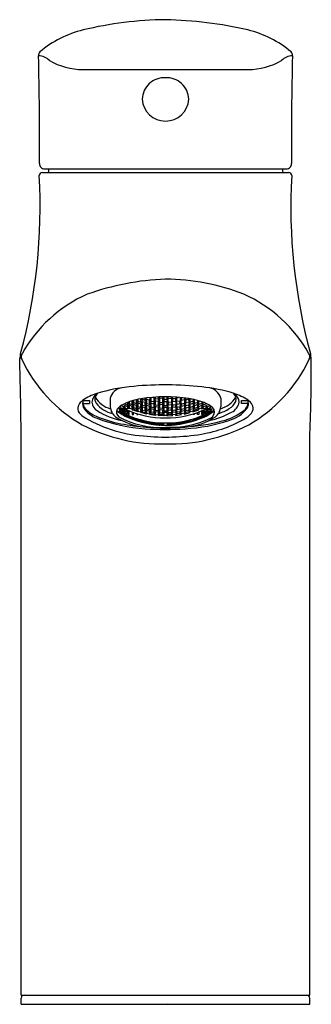
# Model space of a CAD drawing. Extents: x 3686.2 to 3688.07, y 87.94 to 94.25.
import ezdxf

# ---------------------------------------------------------------- set-up
doc = ezdxf.new("R2010")
doc.units = 0
doc.header["$LTSCALE"] = 0.64311
doc.layers.get('0').update_dxf_attribs({"color": 255, "linetype": 'CONTINUOUS'})
doc.layers.get('DEFPOINTS').update_dxf_attribs({"linetype": 'CONTINUOUS'})
doc.styles.get("Standard").update_dxf_attribs({"font": 'txt', "width": 0.8})

msp = doc.modelspace()

# ---------------------------------------------------------------- linework, layer by layer
for p, q in [((3686.6069, 93.9302), (3687.6663, 93.9302)), ((3686.3474, 93.2707), (3687.9259, 93.2707)), ((3686.3608, 93.2943), (3687.9125, 93.2943)), ((3686.3883, 93.2943), (3686.3847, 93.2707)), ((3687.885, 93.2943), (3687.8886, 93.2707)), ((3686.7823, 91.8246), (3686.7823, 91.7689)), ((3686.9041, 91.8001), (3686.9041, 91.7904)), ((3686.9238, 91.8033), (3686.9189, 91.8052)), ((3686.9238, 91.7825), (3686.9238, 91.8033)), ((3686.9319, 91.8091), (3686.9319, 91.7962)), ((3686.9516, 91.8119), (3686.9477, 91.8132)), ((3686.9516, 91.7893), (3686.9516, 91.8119)), ((3686.9598, 91.8158), (3686.9598, 91.8049)), ((3686.9598, 91.8049), (3686.9795, 91.7989)), ((3686.9795, 91.7989), (3686.9795, 91.8192)), ((3686.9876, 91.8205), (3686.9876, 91.8163)), ((3686.9876, 91.8163), (3687.0073, 91.8114)), ((3686.9876, 91.801), (3686.9876, 91.7787)), ((3687.0073, 91.7961), (3686.9876, 91.801)), ((3687.0073, 91.8114), (3687.0073, 91.8234)), ((3687.0154, 91.8141), (3687.0154, 91.7901)), ((3687.0351, 91.8102), (3687.0154, 91.8141)), ((3687.0351, 91.7862), (3687.0351, 91.8102)), ((3687.0433, 91.8275), (3687.0433, 91.8042)), ((3687.0433, 91.8042), (3687.063, 91.8013)), ((3687.063, 91.8272), (3687.0536, 91.8285)), ((3687.063, 91.8013), (3687.063, 91.8272)), ((3687.0711, 91.8298), (3687.0711, 91.8212)), ((3687.0711, 91.8212), (3687.0908, 91.8192)), ((3687.0711, 91.8048), (3687.0711, 91.781)), ((3687.0908, 91.8029), (3687.0711, 91.8048)), ((3687.0908, 91.8192), (3687.0908, 91.831)), ((3687.0908, 91.7791), (3687.0908, 91.8029)), ((3687.099, 91.8235), (3687.099, 91.7977)), ((3687.1186, 91.8225), (3687.099, 91.8235)), ((3687.099, 91.7977), (3687.1186, 91.7968)), ((3687.1186, 91.7968), (3687.1186, 91.8225)), ((3687.1268, 91.832), (3687.1268, 91.8174)), ((3687.1268, 91.8174), (3687.1465, 91.8174)), ((3687.1268, 91.8011), (3687.1268, 91.7774)), ((3687.1465, 91.8011), (3687.1268, 91.8011)), ((3687.1465, 91.8174), (3687.1465, 91.832)), ((3687.1465, 91.7774), (3687.1465, 91.8011)), ((3687.1546, 91.8225), (3687.1743, 91.8235)), ((3687.1546, 91.7968), (3687.1546, 91.8225)), ((3687.1743, 91.7977), (3687.1546, 91.7968)), ((3687.1743, 91.8235), (3687.1743, 91.7977)), ((3687.1825, 91.8192), (3687.1825, 91.831)), ((3687.2022, 91.8212), (3687.1825, 91.8192)), ((3687.1825, 91.8029), (3687.2022, 91.8048)), ((3687.1825, 91.7791), (3687.1825, 91.8029)), ((3687.2022, 91.8298), (3687.2022, 91.8212)), ((3687.2022, 91.8048), (3687.2022, 91.781)), ((3687.2103, 91.8272), (3687.2197, 91.8285)), ((3687.2103, 91.8013), (3687.2103, 91.8272)), ((3687.23, 91.8042), (3687.2103, 91.8013)), ((3687.23, 91.8275), (3687.23, 91.8042)), ((3687.2382, 91.8102), (3687.2578, 91.8141)), ((3687.2382, 91.7862), (3687.2382, 91.8102)), ((3687.2578, 91.8141), (3687.2578, 91.79)), ((3687.266, 91.8114), (3687.266, 91.8234)), ((3687.2857, 91.8163), (3687.266, 91.8114)), ((3687.266, 91.7961), (3687.2857, 91.801)), ((3687.2857, 91.8204), (3687.2857, 91.8163)), ((3687.2857, 91.801), (3687.2857, 91.7787)), ((3687.2938, 91.7989), (3687.2938, 91.8192)), ((3687.3135, 91.8049), (3687.2938, 91.7989)), ((3687.3135, 91.8158), (3687.3135, 91.8049)), ((3687.3217, 91.8119), (3687.3256, 91.8132)), ((3687.3217, 91.7893), (3687.3217, 91.8119)), ((3687.3414, 91.8091), (3687.3414, 91.7962)), ((3687.3495, 91.8033), (3687.3544, 91.8052)), ((3687.3495, 91.7825), (3687.3495, 91.8033)), ((3687.3692, 91.8004), (3687.3692, 91.7904)), ((3687.491, 91.8246), (3687.491, 91.7689)), ((3686.8484, 91.7633), (3686.8681, 91.7533)), ((3686.8484, 91.745), (3686.8484, 91.7555)), ((3686.8484, 91.7555), (3686.8681, 91.7455)), ((3686.8681, 91.735), (3686.8484, 91.745)), ((3686.8484, 91.7324), (3686.8484, 91.7394)), ((3686.8484, 91.7394), (3686.8681, 91.7294)), ((3686.8681, 91.7673), (3686.8513, 91.7758)), ((3686.8681, 91.7533), (3686.8681, 91.7673)), ((3686.8681, 91.7455), (3686.8681, 91.735)), ((3686.8763, 91.7886), (3686.8763, 91.7874)), ((3686.8763, 91.7874), (3686.8959, 91.7784)), ((3686.8763, 91.7763), (3686.8763, 91.7606)), ((3686.8959, 91.7674), (3686.8763, 91.7763)), ((3686.8763, 91.7606), (3686.888, 91.7553)), ((3686.888, 91.7553), (3686.8929, 91.7603)), ((3686.8959, 91.7784), (3686.8959, 91.797)), ((3686.8959, 91.7603), (3686.8959, 91.7674)), ((3686.9041, 91.7904), (3686.9238, 91.7825)), ((3686.9041, 91.7783), (3686.9041, 91.7609)), ((3686.9238, 91.7704), (3686.9041, 91.7783)), ((3686.9041, 91.7609), (3686.9238, 91.7532)), ((3686.9221, 91.7488), (3686.9319, 91.7532)), ((3686.9615, 91.7356), (3686.9221, 91.7488)), ((3686.9238, 91.7532), (3686.9238, 91.7704)), ((3686.9319, 91.7962), (3686.9516, 91.7893)), ((3686.9319, 91.7831), (3686.9319, 91.7641)), ((3686.9516, 91.7762), (3686.9319, 91.7831)), ((3686.9319, 91.7641), (3686.9516, 91.7574)), ((3686.9319, 91.7532), (3686.9516, 91.7466)), ((3686.9516, 91.7574), (3686.9516, 91.7762)), ((3686.9516, 91.7466), (3686.9615, 91.7356)), ((3686.9598, 91.7906), (3686.9598, 91.77)), ((3686.9795, 91.7848), (3686.9598, 91.7906)), ((3686.9598, 91.77), (3686.9795, 91.7643)), ((3686.9598, 91.7581), (3686.9598, 91.741)), ((3686.9795, 91.7525), (3686.9598, 91.7581)), ((3686.9598, 91.741), (3686.9795, 91.7354)), ((3686.9778, 91.7309), (3686.9876, 91.7363)), ((3686.9795, 91.7643), (3686.9795, 91.7848)), ((3686.9795, 91.7354), (3686.9795, 91.7525)), ((3686.9876, 91.7787), (3687.0073, 91.7739)), ((3686.9876, 91.7657), (3686.9876, 91.747)), ((3687.0073, 91.761), (3686.9876, 91.7657)), ((3686.9876, 91.747), (3687.0073, 91.7424)), ((3686.9876, 91.7363), (3687.0073, 91.7317)), ((3687.0073, 91.7739), (3687.0073, 91.7961)), ((3687.0073, 91.7424), (3687.0073, 91.761)), ((3687.0154, 91.7901), (3687.0351, 91.7862)), ((3687.0154, 91.776), (3687.0154, 91.7557)), ((3687.0351, 91.7722), (3687.0154, 91.776)), ((3687.0154, 91.7557), (3687.0351, 91.752)), ((3687.0154, 91.7439), (3687.0154, 91.727)), ((3687.0351, 91.7402), (3687.0154, 91.7439)), ((3687.0351, 91.752), (3687.0351, 91.7722)), ((3687.0351, 91.7234), (3687.0351, 91.7402)), ((3687.0433, 91.789), (3687.0433, 91.767)), ((3687.063, 91.7862), (3687.0433, 91.789)), ((3687.0433, 91.767), (3687.063, 91.7642)), ((3687.0433, 91.7542), (3687.0433, 91.7357)), ((3687.063, 91.7514), (3687.0433, 91.7542)), ((3687.0433, 91.7357), (3687.063, 91.7329)), ((3687.063, 91.7642), (3687.063, 91.7862)), ((3687.063, 91.7329), (3687.063, 91.7514)), ((3687.0711, 91.781), (3687.0908, 91.7791)), ((3687.0711, 91.7671), (3687.0711, 91.7469)), ((3687.0908, 91.7652), (3687.0711, 91.7671)), ((3687.0711, 91.7469), (3687.0908, 91.7451)), ((3687.0711, 91.7352), (3687.0711, 91.7184)), ((3687.0908, 91.7334), (3687.0711, 91.7352)), ((3687.0908, 91.7451), (3687.0908, 91.7652)), ((3687.099, 91.7827), (3687.099, 91.7608)), ((3687.1186, 91.7817), (3687.099, 91.7827)), ((3687.099, 91.7608), (3687.1186, 91.7599)), ((3687.099, 91.748), (3687.099, 91.7296)), ((3687.1186, 91.7471), (3687.099, 91.748)), ((3687.1186, 91.7599), (3687.1186, 91.7817)), ((3687.1186, 91.7287), (3687.1186, 91.7471)), ((3687.1268, 91.7774), (3687.1465, 91.7774)), ((3687.1268, 91.7635), (3687.1268, 91.7434)), ((3687.1465, 91.7635), (3687.1268, 91.7635)), ((3687.1268, 91.7434), (3687.1465, 91.7434)), ((3687.1465, 91.7434), (3687.1465, 91.7635)), ((3687.1546, 91.7817), (3687.1743, 91.7827)), ((3687.1546, 91.7599), (3687.1546, 91.7817)), ((3687.1743, 91.7608), (3687.1546, 91.7599)), ((3687.1546, 91.7471), (3687.1743, 91.748)), ((3687.1546, 91.7287), (3687.1546, 91.7471)), ((3687.1743, 91.7827), (3687.1743, 91.7608)), ((3687.1743, 91.748), (3687.1743, 91.7296)), ((3687.2022, 91.781), (3687.1825, 91.7791)), ((3687.1825, 91.7652), (3687.2022, 91.7671)), ((3687.1825, 91.7451), (3687.1825, 91.7652)), ((3687.2022, 91.7469), (3687.1825, 91.7451)), ((3687.1825, 91.7334), (3687.2022, 91.7352)), ((3687.2022, 91.7671), (3687.2022, 91.7469)), ((3687.2022, 91.7352), (3687.2022, 91.7184)), ((3687.2103, 91.7862), (3687.23, 91.789)), ((3687.2103, 91.7642), (3687.2103, 91.7862)), ((3687.23, 91.767), (3687.2103, 91.7642)), ((3687.2103, 91.7514), (3687.23, 91.7542)), ((3687.2103, 91.7329), (3687.2103, 91.7514)), ((3687.23, 91.7357), (3687.2103, 91.7329)), ((3687.23, 91.789), (3687.23, 91.767)), ((3687.23, 91.7542), (3687.23, 91.7357)), ((3687.2578, 91.79), (3687.2382, 91.7862)), ((3687.2382, 91.7722), (3687.2578, 91.776)), ((3687.2382, 91.752), (3687.2382, 91.7722)), ((3687.2578, 91.7557), (3687.2382, 91.752)), ((3687.2382, 91.7402), (3687.2578, 91.7439)), ((3687.2382, 91.7234), (3687.2382, 91.7402)), ((3687.2578, 91.776), (3687.2578, 91.7557)), ((3687.2578, 91.7439), (3687.2578, 91.727)), ((3687.266, 91.7739), (3687.266, 91.7961)), ((3687.2857, 91.7787), (3687.266, 91.7739)), ((3687.266, 91.761), (3687.2857, 91.7657)), ((3687.266, 91.7424), (3687.266, 91.761)), ((3687.2857, 91.747), (3687.266, 91.7424)), ((3687.2857, 91.7363), (3687.266, 91.7317)), ((3687.2857, 91.7657), (3687.2857, 91.747)), ((3687.2955, 91.7309), (3687.2857, 91.7363)), ((3687.2938, 91.7848), (3687.3135, 91.7906)), ((3687.2938, 91.7643), (3687.2938, 91.7848)), ((3687.3135, 91.77), (3687.2938, 91.7643)), ((3687.2938, 91.7524), (3687.3135, 91.7581)), ((3687.2938, 91.7354), (3687.2938, 91.7524)), ((3687.3135, 91.741), (3687.2938, 91.7354)), ((3687.3118, 91.7356), (3687.3512, 91.7488)), ((3687.3217, 91.7466), (3687.3118, 91.7356)), ((3687.3135, 91.7906), (3687.3135, 91.77)), ((3687.3135, 91.7581), (3687.3135, 91.741)), ((3687.3414, 91.7962), (3687.3217, 91.7893)), ((3687.3217, 91.7762), (3687.3414, 91.7831)), ((3687.3217, 91.7574), (3687.3217, 91.7762)), ((3687.3414, 91.7641), (3687.3217, 91.7574)), ((3687.3414, 91.7532), (3687.3217, 91.7466)), ((3687.3414, 91.7831), (3687.3414, 91.7641)), ((3687.3512, 91.7488), (3687.3414, 91.7532)), ((3687.3692, 91.7904), (3687.3495, 91.7825)), ((3687.3495, 91.7704), (3687.3692, 91.7783)), ((3687.3495, 91.7532), (3687.3495, 91.7704)), ((3687.3692, 91.7609), (3687.3495, 91.7532)), ((3687.3692, 91.7783), (3687.3692, 91.7609)), ((3687.3773, 91.7784), (3687.3773, 91.7975)), ((3687.397, 91.7874), (3687.3773, 91.7784)), ((3687.3773, 91.7674), (3687.397, 91.7763)), ((3687.3773, 91.7603), (3687.3773, 91.7674)), ((3687.3853, 91.7552), (3687.3804, 91.7603)), ((3687.397, 91.7606), (3687.3853, 91.7552)), ((3687.397, 91.7895), (3687.397, 91.7874)), ((3687.397, 91.7763), (3687.397, 91.7606)), ((3687.4052, 91.7673), (3687.4216, 91.7756)), ((3687.4052, 91.7533), (3687.4052, 91.7673)), ((3687.4249, 91.7633), (3687.4052, 91.7533)), ((3687.4249, 91.7555), (3687.4052, 91.7455)), ((3687.4052, 91.7455), (3687.4052, 91.735)), ((3687.4052, 91.735), (3687.4249, 91.745)), ((3687.4249, 91.7394), (3687.4052, 91.7294)), ((3687.4249, 91.745), (3687.4249, 91.7555)), ((3687.4249, 91.7324), (3687.4249, 91.7394)), ((3686.8681, 91.7223), (3686.8484, 91.7324)), ((3686.8681, 91.7294), (3686.8681, 91.7223)), ((3687.0171, 91.7217), (3686.9778, 91.7309)), ((3687.0073, 91.7317), (3687.0171, 91.7217)), ((3687.0154, 91.727), (3687.0351, 91.7234)), ((3687.0334, 91.7187), (3687.0433, 91.725)), ((3687.0728, 91.7133), (3687.0334, 91.7187)), ((3687.0433, 91.725), (3687.063, 91.7223)), ((3687.063, 91.7223), (3687.0728, 91.7133)), ((3687.0711, 91.7184), (3687.0908, 91.7166)), ((3687.0891, 91.7118), (3687.099, 91.719)), ((3687.1285, 91.7101), (3687.0891, 91.7118)), ((3687.0908, 91.7166), (3687.0908, 91.7334)), ((3687.099, 91.7296), (3687.1186, 91.7287)), ((3687.099, 91.719), (3687.1186, 91.7181)), ((3687.1186, 91.7181), (3687.1285, 91.7101)), ((3687.1268, 91.7318), (3687.1268, 91.715)), ((3687.1465, 91.7318), (3687.1268, 91.7318)), ((3687.1268, 91.715), (3687.1465, 91.715)), ((3687.1448, 91.7101), (3687.1546, 91.7181)), ((3687.1546, 91.7181), (3687.1448, 91.7101)), ((3687.1448, 91.7101), (3687.1842, 91.7118)), ((3687.1465, 91.715), (3687.1465, 91.7318)), ((3687.1743, 91.7296), (3687.1546, 91.7287)), ((3687.1743, 91.719), (3687.1546, 91.7181)), ((3687.1842, 91.7118), (3687.1743, 91.719)), ((3687.1825, 91.7166), (3687.1825, 91.7334)), ((3687.2022, 91.7184), (3687.1825, 91.7166)), ((3687.2103, 91.7223), (3687.2005, 91.7133)), ((3687.2005, 91.7133), (3687.2398, 91.7187)), ((3687.23, 91.725), (3687.2103, 91.7223)), ((3687.2398, 91.7187), (3687.23, 91.725)), ((3687.2578, 91.727), (3687.2382, 91.7234)), ((3687.266, 91.7317), (3687.2562, 91.7217)), ((3687.2562, 91.7217), (3687.2955, 91.7309)), ((3687.4052, 91.7223), (3687.4249, 91.7324)), ((3687.4052, 91.7294), (3687.4052, 91.7223)), ((3686.2108, 87.996), (3686.2108, 91.5961)), ((3688.0625, 87.996), (3688.0625, 91.5961)), ((3686.2108, 87.996), (3688.0625, 87.996)), ((3686.2108, 87.937), (3686.2108, 87.9773)), ((3688.0625, 87.937), (3688.0625, 87.9794)), ((3686.2108, 87.937), (3688.0625, 87.937))]:
    msp.add_line(p, q)
at = {"color": 0, "linetype": 'CONTINUOUS'}
for p, q in [((3686.6091, 91.7784), (3686.6091, 91.8071)), ((3686.6095, 91.8081), (3686.6495, 91.8081)), ((3686.9041, 91.7904), (3686.8988, 91.7981)), ((3686.9238, 91.8033), (3686.9336, 91.7889)), ((3686.9319, 91.7962), (3686.9253, 91.8061)), ((3686.9516, 91.8119), (3686.9615, 91.7971)), ((3686.9598, 91.8049), (3686.9538, 91.814)), ((3686.9876, 91.801), (3686.9778, 91.7922)), ((3686.9893, 91.8081), (3686.9795, 91.7989)), ((3686.9819, 91.8195), (3686.9893, 91.8081)), ((3686.9852, 91.82), (3686.9876, 91.8163)), ((3687.0154, 91.8141), (3687.0056, 91.804)), ((3687.0056, 91.804), (3687.0154, 91.7901)), ((3687.0171, 91.8219), (3687.0073, 91.8114)), ((3687.0155, 91.8244), (3687.0171, 91.8219)), ((3687.0409, 91.8273), (3687.0334, 91.8186)), ((3687.0334, 91.8186), (3687.0433, 91.8042)), ((3687.045, 91.7962), (3687.0351, 91.8102)), ((3687.0613, 91.7938), (3687.0711, 91.8048)), ((3687.0728, 91.8127), (3687.063, 91.8272)), ((3687.063, 91.8013), (3687.0728, 91.8127)), ((3687.0711, 91.8212), (3687.0656, 91.8295)), ((3687.099, 91.8235), (3687.0891, 91.8111)), ((3687.0891, 91.8111), (3687.099, 91.7977)), ((3687.0908, 91.8192), (3687.1001, 91.8314)), ((3687.0908, 91.8029), (3687.1007, 91.79)), ((3687.1174, 91.8319), (3687.117, 91.8313)), ((3687.117, 91.8313), (3687.1268, 91.8174)), ((3687.117, 91.7892), (3687.1268, 91.8011)), ((3687.1186, 91.8225), (3687.1285, 91.8091)), ((3687.1285, 91.8091), (3687.1186, 91.7968)), ((3687.1546, 91.8225), (3687.1448, 91.8091)), ((3687.1448, 91.8091), (3687.1546, 91.7968)), ((3687.1465, 91.8174), (3687.1563, 91.8313)), ((3687.1465, 91.8011), (3687.1563, 91.7892)), ((3687.1563, 91.8313), (3687.1559, 91.8319)), ((3687.1825, 91.8029), (3687.1726, 91.79)), ((3687.1825, 91.8192), (3687.1732, 91.8314)), ((3687.1743, 91.8235), (3687.1842, 91.8111)), ((3687.1842, 91.8111), (3687.1743, 91.7977)), ((3687.2005, 91.8127), (3687.2103, 91.8272)), ((3687.2103, 91.8013), (3687.2005, 91.8127)), ((3687.2022, 91.8212), (3687.2077, 91.8295)), ((3687.212, 91.7938), (3687.2022, 91.8048)), ((3687.2283, 91.7962), (3687.2382, 91.8102)), ((3687.2398, 91.8186), (3687.23, 91.8042)), ((3687.2324, 91.8273), (3687.2398, 91.8186)), ((3687.2578, 91.8244), (3687.2562, 91.8219)), ((3687.2562, 91.8219), (3687.266, 91.8114)), ((3687.2578, 91.8141), (3687.2677, 91.804)), ((3687.2677, 91.804), (3687.2578, 91.79)), ((3687.2916, 91.8195), (3687.284, 91.8081)), ((3687.284, 91.8081), (3687.2938, 91.7989)), ((3687.2881, 91.82), (3687.2857, 91.8163)), ((3687.2857, 91.801), (3687.2955, 91.7922)), ((3687.3217, 91.8119), (3687.3118, 91.7971)), ((3687.3135, 91.8049), (3687.3199, 91.8146)), ((3687.3495, 91.8033), (3687.3397, 91.7889)), ((3687.3414, 91.7962), (3687.3486, 91.807)), ((3687.3692, 91.7904), (3687.3747, 91.7985)), ((3687.6238, 91.8081), (3687.6638, 91.8081)), ((3686.6091, 91.7886), (3686.6495, 91.7886)), ((3686.8484, 91.7555), (3686.8386, 91.7553)), ((3686.8386, 91.7553), (3686.8484, 91.745)), ((3686.8484, 91.7394), (3686.8386, 91.741)), ((3686.8386, 91.741), (3686.8484, 91.7324)), ((3686.8484, 91.7633), (3686.8429, 91.77)), ((3686.8484, 91.7633), (3686.8484, 91.7741)), ((3686.8664, 91.773), (3686.8763, 91.7763)), ((3686.8763, 91.7606), (3686.8664, 91.773)), ((3686.8664, 91.7501), (3686.8763, 91.7518)), ((3686.8763, 91.7395), (3686.8664, 91.7501)), ((3686.8681, 91.7673), (3686.8779, 91.7553)), ((3686.8779, 91.7553), (3686.8681, 91.7533)), ((3686.8779, 91.7353), (3686.8681, 91.7455)), ((3686.8681, 91.735), (3686.8779, 91.7353)), ((3686.8763, 91.7874), (3686.8756, 91.7883)), ((3686.8763, 91.7518), (3686.8763, 91.7395)), ((3686.8763, 91.7518), (3686.8798, 91.7501)), ((3686.8783, 91.7386), (3686.8763, 91.7395)), ((3686.8924, 91.747), (3686.8783, 91.7386)), ((3686.8959, 91.7424), (3686.8783, 91.7319)), ((3686.8798, 91.7501), (3686.8804, 91.7524)), ((3686.9053, 91.755), (3686.8929, 91.7603)), ((3686.8942, 91.7735), (3686.9041, 91.7783)), ((3686.9041, 91.7609), (3686.8942, 91.7735)), ((3686.9058, 91.7835), (3686.8959, 91.7784)), ((3686.8959, 91.7674), (3686.9058, 91.7552)), ((3686.8959, 91.7603), (3686.9017, 91.7603)), ((3686.8959, 91.7424), (3686.9031, 91.7425)), ((3686.8959, 91.7318), (3686.8959, 91.7424)), ((3686.8959, 91.7318), (3686.905, 91.7417)), ((3686.8963, 91.7971), (3686.9058, 91.7835)), ((3686.8968, 91.7304), (3686.9041, 91.7382)), ((3686.9041, 91.7382), (3686.9082, 91.7404)), ((3686.9041, 91.7189), (3686.9041, 91.7382)), ((3686.9058, 91.7552), (3686.9053, 91.755)), ((3686.9221, 91.777), (3686.9319, 91.7831)), ((3686.9319, 91.7641), (3686.9221, 91.777)), ((3686.9336, 91.7889), (3686.9238, 91.7825)), ((3686.9238, 91.7704), (3686.9336, 91.7579)), ((3686.9336, 91.7579), (3686.9238, 91.7532)), ((3686.9499, 91.7832), (3686.9598, 91.7906)), ((3686.9598, 91.77), (3686.9499, 91.7832)), ((3686.9499, 91.7524), (3686.9598, 91.7581)), ((3686.9598, 91.741), (3686.9499, 91.7524)), ((3686.9615, 91.7971), (3686.9516, 91.7893)), ((3686.9615, 91.7634), (3686.9516, 91.7762)), ((3686.9516, 91.7574), (3686.9615, 91.7634)), ((3686.9778, 91.7922), (3686.9876, 91.7787)), ((3686.9778, 91.7587), (3686.9876, 91.7657)), ((3686.9876, 91.747), (3686.9778, 91.7587)), ((3686.9795, 91.7848), (3686.9893, 91.7717)), ((3686.9893, 91.7717), (3686.9795, 91.7643)), ((3686.9795, 91.7525), (3686.9893, 91.7411)), ((3686.9893, 91.7411), (3686.9795, 91.7354)), ((3687.0154, 91.776), (3687.0056, 91.7677)), ((3687.0056, 91.7677), (3687.0154, 91.7557)), ((3687.0154, 91.7439), (3687.0056, 91.7373)), ((3687.0056, 91.7373), (3687.0154, 91.727)), ((3687.0171, 91.7826), (3687.0073, 91.7961)), ((3687.0073, 91.7739), (3687.0171, 91.7826)), ((3687.0073, 91.761), (3687.0171, 91.7494)), ((3687.0171, 91.7494), (3687.0073, 91.7424)), ((3687.0433, 91.789), (3687.0334, 91.7794)), ((3687.0334, 91.7794), (3687.0433, 91.767)), ((3687.0433, 91.7542), (3687.0334, 91.7463)), ((3687.0334, 91.7463), (3687.0433, 91.7357)), ((3687.0351, 91.7862), (3687.045, 91.7962)), ((3687.045, 91.7602), (3687.0351, 91.7722)), ((3687.0351, 91.752), (3687.045, 91.7602)), ((3687.045, 91.73), (3687.0351, 91.7402)), ((3687.0711, 91.781), (3687.0613, 91.7938)), ((3687.0711, 91.7671), (3687.0613, 91.7579)), ((3687.0613, 91.7579), (3687.0711, 91.7469)), ((3687.0613, 91.7277), (3687.0711, 91.7352)), ((3687.0728, 91.7737), (3687.063, 91.7862)), ((3687.063, 91.7642), (3687.0728, 91.7737)), ((3687.0728, 91.7408), (3687.063, 91.7514)), ((3687.063, 91.7329), (3687.0728, 91.7408)), ((3687.099, 91.7827), (3687.0891, 91.7722)), ((3687.0891, 91.7722), (3687.099, 91.7608)), ((3687.099, 91.748), (3687.0891, 91.7393)), ((3687.0891, 91.7393), (3687.099, 91.7296)), ((3687.1007, 91.79), (3687.0908, 91.7791)), ((3687.1007, 91.7542), (3687.0908, 91.7652)), ((3687.0908, 91.7451), (3687.1007, 91.7542)), ((3687.1268, 91.7774), (3687.117, 91.7892)), ((3687.1268, 91.7635), (3687.117, 91.7534)), ((3687.117, 91.7534), (3687.1268, 91.7434)), ((3687.1186, 91.7817), (3687.1285, 91.7703)), ((3687.1285, 91.7375), (3687.1186, 91.7471)), ((3687.1186, 91.7287), (3687.1285, 91.7375)), ((3687.1285, 91.7703), (3687.1188, 91.7598)), ((3687.1546, 91.7817), (3687.1448, 91.7703)), ((3687.1448, 91.7703), (3687.1545, 91.7598)), ((3687.1448, 91.7375), (3687.1546, 91.7471)), ((3687.1546, 91.7287), (3687.1448, 91.7375)), ((3687.1563, 91.7892), (3687.1465, 91.7774)), ((3687.1465, 91.7635), (3687.1563, 91.7534)), ((3687.1563, 91.7534), (3687.1465, 91.7434)), ((3687.1726, 91.79), (3687.1825, 91.7791)), ((3687.1726, 91.7542), (3687.1825, 91.7652)), ((3687.1825, 91.7451), (3687.1726, 91.7542)), ((3687.1743, 91.7827), (3687.1842, 91.7722)), ((3687.1842, 91.7722), (3687.1743, 91.7608)), ((3687.1743, 91.748), (3687.1842, 91.7393)), ((3687.1842, 91.7393), (3687.1743, 91.7296)), ((3687.2005, 91.7737), (3687.2103, 91.7862)), ((3687.2103, 91.7642), (3687.2005, 91.7737)), ((3687.2005, 91.7408), (3687.2103, 91.7514)), ((3687.2103, 91.7329), (3687.2005, 91.7408)), ((3687.2022, 91.781), (3687.212, 91.7938)), ((3687.2022, 91.7671), (3687.212, 91.7579)), ((3687.212, 91.7579), (3687.2022, 91.7469)), ((3687.212, 91.7277), (3687.2022, 91.7352)), ((3687.2382, 91.7862), (3687.2283, 91.7962)), ((3687.2283, 91.7602), (3687.2382, 91.7722)), ((3687.2382, 91.752), (3687.2283, 91.7602)), ((3687.2283, 91.73), (3687.2382, 91.7402)), ((3687.23, 91.789), (3687.2398, 91.7794)), ((3687.2398, 91.7794), (3687.23, 91.767)), ((3687.23, 91.7542), (3687.2398, 91.7463)), ((3687.2398, 91.7463), (3687.23, 91.7357)), ((3687.2562, 91.7826), (3687.266, 91.7961)), ((3687.266, 91.7739), (3687.2562, 91.7826)), ((3687.266, 91.761), (3687.2562, 91.7494)), ((3687.2562, 91.7494), (3687.266, 91.7424)), ((3687.2578, 91.776), (3687.2677, 91.7677)), ((3687.2677, 91.7677), (3687.2578, 91.7557)), ((3687.2578, 91.7439), (3687.2677, 91.7373)), ((3687.2677, 91.7373), (3687.2578, 91.727)), ((3687.2938, 91.7848), (3687.284, 91.7717)), ((3687.284, 91.7717), (3687.2938, 91.7643)), ((3687.2938, 91.7524), (3687.284, 91.7411)), ((3687.284, 91.7411), (3687.2938, 91.7354)), ((3687.2955, 91.7922), (3687.2857, 91.7787)), ((3687.2955, 91.7587), (3687.2857, 91.7657)), ((3687.2857, 91.747), (3687.2955, 91.7587)), ((3687.3118, 91.7971), (3687.3217, 91.7893)), ((3687.3118, 91.7634), (3687.3217, 91.7762)), ((3687.3217, 91.7574), (3687.3118, 91.7634)), ((3687.3234, 91.7832), (3687.3135, 91.7906)), ((3687.3135, 91.77), (3687.3234, 91.7832)), ((3687.3234, 91.7524), (3687.3135, 91.7581)), ((3687.3135, 91.741), (3687.3234, 91.7524)), ((3687.3397, 91.7889), (3687.3495, 91.7825)), ((3687.3495, 91.7704), (3687.3397, 91.7579)), ((3687.3397, 91.7579), (3687.3495, 91.7532)), ((3687.3512, 91.777), (3687.3414, 91.7831)), ((3687.3414, 91.7641), (3687.3512, 91.777)), ((3687.3692, 91.7382), (3687.3651, 91.7404)), ((3687.3773, 91.7975), (3687.3675, 91.7835)), ((3687.3675, 91.7835), (3687.3773, 91.7784)), ((3687.3773, 91.7674), (3687.3675, 91.7552)), ((3687.3675, 91.7552), (3687.368, 91.755)), ((3687.368, 91.755), (3687.3804, 91.7603)), ((3687.3773, 91.7318), (3687.3683, 91.7417)), ((3687.379, 91.7735), (3687.3692, 91.7783)), ((3687.3692, 91.7609), (3687.379, 91.7735)), ((3687.3764, 91.7304), (3687.3692, 91.7382)), ((3687.3692, 91.7189), (3687.3692, 91.7382)), ((3687.3773, 91.7423), (3687.3702, 91.7425)), ((3687.3773, 91.7603), (3687.3716, 91.7603)), ((3687.3773, 91.7318), (3687.3773, 91.7423)), ((3687.3773, 91.7423), (3687.395, 91.7319)), ((3687.3809, 91.747), (3687.395, 91.7386)), ((3687.3934, 91.7501), (3687.3929, 91.7524)), ((3687.397, 91.7518), (3687.3934, 91.7501)), ((3687.395, 91.7386), (3687.397, 91.7395)), ((3687.4052, 91.7673), (3687.3953, 91.7553)), ((3687.3953, 91.7553), (3687.4052, 91.7533)), ((3687.3953, 91.7353), (3687.4052, 91.7455)), ((3687.4052, 91.735), (3687.3953, 91.7353)), ((3687.397, 91.7874), (3687.3981, 91.789)), ((3687.4069, 91.773), (3687.397, 91.7763)), ((3687.397, 91.7606), (3687.4069, 91.773)), ((3687.4069, 91.7501), (3687.397, 91.7518)), ((3687.397, 91.7518), (3687.397, 91.7395)), ((3687.397, 91.7395), (3687.4069, 91.7501)), ((3687.4249, 91.7633), (3687.4249, 91.7736)), ((3687.4249, 91.7633), (3687.4304, 91.77)), ((3687.4249, 91.7555), (3687.4347, 91.7553)), ((3687.4347, 91.7553), (3687.4249, 91.745)), ((3687.4249, 91.7394), (3687.4347, 91.741)), ((3687.4347, 91.741), (3687.4249, 91.7324)), ((3687.6672, 91.7886), (3687.6238, 91.7886)), ((3686.8763, 91.7329), (3686.8664, 91.7329)), ((3686.8664, 91.7329), (3686.8763, 91.724)), ((3686.8763, 91.7195), (3686.8664, 91.7213)), ((3686.8664, 91.7213), (3686.8763, 91.7142)), ((3686.8664, 91.7156), (3686.8763, 91.7119)), ((3686.8763, 91.7102), (3686.8664, 91.7156)), ((3686.8681, 91.7294), (3686.8779, 91.7209)), ((3686.8779, 91.7209), (3686.8681, 91.7223)), ((3686.8783, 91.7319), (3686.8763, 91.7329)), ((3686.8763, 91.724), (3686.8763, 91.7329)), ((3686.8763, 91.724), (3686.8798, 91.7224)), ((3686.8763, 91.7142), (3686.8763, 91.7195)), ((3686.8763, 91.7195), (3686.888, 91.7142)), ((3686.8959, 91.7052), (3686.8763, 91.7142)), ((3686.8763, 91.7119), (3686.8959, 91.7029)), ((3686.8763, 91.7102), (3686.8763, 91.7119)), ((3686.8959, 91.701), (3686.8763, 91.7102)), ((3686.8798, 91.7224), (3686.8959, 91.7318)), ((3686.8804, 91.7207), (3686.8968, 91.7304)), ((3686.888, 91.7142), (3686.8929, 91.7092)), ((3686.8929, 91.7092), (3686.9058, 91.7036)), ((3686.8942, 91.7047), (3686.9041, 91.7026)), ((3686.9041, 91.6989), (3686.8942, 91.7047)), ((3686.8959, 91.7052), (3686.8959, 91.7078)), ((3686.9058, 91.7036), (3686.8959, 91.7052)), ((3686.8959, 91.7029), (3686.9058, 91.6975)), ((3686.8959, 91.701), (3686.8959, 91.7029)), ((3686.9058, 91.6975), (3686.8959, 91.701)), ((3686.8968, 91.7304), (3686.8968, 91.7189)), ((3686.8968, 91.7189), (3686.9041, 91.7189)), ((3686.9041, 91.7026), (3686.9238, 91.6949)), ((3686.9041, 91.7026), (3686.9041, 91.6983)), ((3686.9238, 91.691), (3686.9041, 91.6989)), ((3686.9319, 91.691), (3686.9221, 91.6972)), ((3686.9221, 91.6972), (3686.9319, 91.6937)), ((3686.9319, 91.6886), (3686.9221, 91.6909)), ((3686.9221, 91.6909), (3686.9319, 91.6865)), ((3686.9238, 91.7344), (3686.9238, 91.7189)), ((3686.9238, 91.7189), (3686.931, 91.7189)), ((3686.9238, 91.6949), (3686.9336, 91.6891)), ((3686.9238, 91.6949), (3686.9238, 91.691)), ((3686.9336, 91.6891), (3686.9238, 91.691)), ((3686.931, 91.7189), (3686.931, 91.7318)), ((3686.9319, 91.6937), (3686.9319, 91.691)), ((3686.9516, 91.6871), (3686.9319, 91.6937)), ((3686.9319, 91.691), (3686.9516, 91.6844)), ((3686.9319, 91.6865), (3686.9319, 91.6886)), ((3686.9516, 91.6819), (3686.9319, 91.6886)), ((3686.9319, 91.6865), (3686.9516, 91.6796)), ((3686.9598, 91.6827), (3686.9499, 91.6836)), ((3686.9499, 91.6836), (3686.9598, 91.6787)), ((3686.9516, 91.6871), (3686.9515, 91.6844)), ((3686.9615, 91.6839), (3686.9516, 91.6871)), ((3686.9516, 91.6844), (3686.9615, 91.6839)), ((3686.9615, 91.6774), (3686.9516, 91.6819)), ((3686.9516, 91.6796), (3686.9615, 91.6774)), ((3686.9525, 91.7246), (3686.9525, 91.7189)), ((3686.9525, 91.7189), (3686.9598, 91.7189)), ((3686.9598, 91.7189), (3686.9598, 91.7224)), ((3686.9795, 91.6771), (3686.9598, 91.6827)), ((3686.9598, 91.6787), (3686.9598, 91.6827)), ((3686.9598, 91.6787), (3686.9795, 91.6731)), ((3686.9778, 91.6793), (3686.9876, 91.6769)), ((3686.9876, 91.6741), (3686.9778, 91.6793)), ((3686.9778, 91.6727), (3686.9876, 91.6691)), ((3686.9876, 91.6715), (3686.9778, 91.6727)), ((3686.9795, 91.6731), (3686.9795, 91.6771)), ((3686.9893, 91.6723), (3686.9795, 91.6771)), ((3686.9795, 91.6731), (3686.9893, 91.6723)), ((3686.9876, 91.6769), (3686.9876, 91.6741)), ((3687.0073, 91.6723), (3686.9876, 91.6769)), ((3686.9876, 91.6741), (3687.0073, 91.6695)), ((3686.9876, 91.6691), (3686.9876, 91.6715)), ((3686.9876, 91.6715), (3687.0073, 91.6669)), ((3687.0073, 91.6695), (3687.0073, 91.6723)), ((3687.0073, 91.6723), (3687.0171, 91.6701)), ((3687.0351, 91.7234), (3687.045, 91.73)), ((3687.0711, 91.7184), (3687.0613, 91.7277)), ((3687.0908, 91.7334), (3687.1007, 91.7241)), ((3687.1007, 91.7241), (3687.0908, 91.7166)), ((3687.1268, 91.7318), (3687.117, 91.7234)), ((3687.117, 91.7234), (3687.1268, 91.715)), ((3687.1563, 91.7234), (3687.1465, 91.7318)), ((3687.1465, 91.715), (3687.1563, 91.7234)), ((3687.1825, 91.7334), (3687.1726, 91.7241)), ((3687.1726, 91.7241), (3687.1825, 91.7166)), ((3687.2022, 91.7184), (3687.212, 91.7277)), ((3687.2382, 91.7234), (3687.2283, 91.73)), ((3687.266, 91.6723), (3687.2561, 91.6701)), ((3687.266, 91.6723), (3687.2857, 91.6769)), ((3687.2857, 91.6741), (3687.266, 91.6695)), ((3687.266, 91.6695), (3687.266, 91.6723)), ((3687.2857, 91.6715), (3687.266, 91.6669)), ((3687.284, 91.6723), (3687.2938, 91.6771)), ((3687.2938, 91.6731), (3687.284, 91.6723)), ((3687.2955, 91.6793), (3687.2857, 91.6769)), ((3687.2857, 91.6741), (3687.2955, 91.6793)), ((3687.2857, 91.6769), (3687.2857, 91.6741)), ((3687.2955, 91.6727), (3687.2857, 91.6691)), ((3687.2857, 91.6715), (3687.2955, 91.6727)), ((3687.2857, 91.6691), (3687.2857, 91.6715)), ((3687.2938, 91.6771), (3687.3135, 91.6827)), ((3687.3135, 91.6787), (3687.2938, 91.6731)), ((3687.2938, 91.6731), (3687.2938, 91.6771)), ((3687.3118, 91.6839), (3687.3217, 91.6871)), ((3687.3217, 91.6844), (3687.3118, 91.6839)), ((3687.3118, 91.6774), (3687.3217, 91.6819)), ((3687.3217, 91.6796), (3687.3118, 91.6774)), ((3687.3135, 91.7189), (3687.3135, 91.7224)), ((3687.3208, 91.7189), (3687.3135, 91.7189)), ((3687.3135, 91.6827), (3687.3234, 91.6836)), ((3687.3234, 91.6836), (3687.3135, 91.6787)), ((3687.3135, 91.6787), (3687.3135, 91.6827)), ((3687.3208, 91.7246), (3687.3208, 91.7189)), ((3687.3217, 91.6871), (3687.3414, 91.6937)), ((3687.3414, 91.691), (3687.3217, 91.6844)), ((3687.3217, 91.6819), (3687.3414, 91.6886)), ((3687.3217, 91.6871), (3687.3218, 91.6844)), ((3687.3414, 91.6865), (3687.3217, 91.6796)), ((3687.3495, 91.6949), (3687.3397, 91.6891)), ((3687.3397, 91.6891), (3687.3495, 91.691)), ((3687.3414, 91.691), (3687.3512, 91.6972)), ((3687.3512, 91.6972), (3687.3414, 91.6937)), ((3687.3414, 91.6937), (3687.3414, 91.691)), ((3687.3414, 91.6886), (3687.3512, 91.6909)), ((3687.3512, 91.6909), (3687.3414, 91.6865)), ((3687.3414, 91.6865), (3687.3414, 91.6886)), ((3687.3423, 91.7189), (3687.3423, 91.7318)), ((3687.3495, 91.7189), (3687.3423, 91.7189)), ((3687.3495, 91.7344), (3687.3495, 91.7189)), ((3687.3692, 91.7026), (3687.3495, 91.6949)), ((3687.3495, 91.691), (3687.3692, 91.6989)), ((3687.3804, 91.7091), (3687.3675, 91.7036)), ((3687.3675, 91.7036), (3687.3773, 91.7052)), ((3687.3773, 91.7029), (3687.3675, 91.6974)), ((3687.3675, 91.6974), (3687.3773, 91.701)), ((3687.3692, 91.7026), (3687.3691, 91.6983)), ((3687.3764, 91.7189), (3687.3692, 91.7189)), ((3687.379, 91.7047), (3687.3692, 91.7026)), ((3687.3692, 91.6989), (3687.379, 91.7047)), ((3687.3929, 91.7207), (3687.3764, 91.7304)), ((3687.3764, 91.7304), (3687.3764, 91.7189)), ((3687.3934, 91.7223), (3687.3773, 91.7318)), ((3687.3773, 91.7052), (3687.397, 91.7142)), ((3687.397, 91.7119), (3687.3773, 91.7029)), ((3687.3773, 91.701), (3687.397, 91.7102)), ((3687.3773, 91.7052), (3687.3773, 91.7078)), ((3687.3773, 91.701), (3687.3773, 91.7029)), ((3687.3853, 91.7142), (3687.3804, 91.7091)), ((3687.397, 91.7195), (3687.3853, 91.7142)), ((3687.397, 91.724), (3687.3934, 91.7223)), ((3687.395, 91.7319), (3687.397, 91.7329)), ((3687.4052, 91.7294), (3687.3953, 91.7209)), ((3687.3953, 91.7209), (3687.4052, 91.7223)), ((3687.397, 91.7329), (3687.4069, 91.7329)), ((3687.4069, 91.7329), (3687.397, 91.724)), ((3687.397, 91.724), (3687.397, 91.7329)), ((3687.397, 91.7195), (3687.4069, 91.7213)), ((3687.4069, 91.7213), (3687.397, 91.7142)), ((3687.397, 91.7142), (3687.397, 91.7195)), ((3687.4069, 91.7156), (3687.397, 91.7119)), ((3687.397, 91.7102), (3687.4069, 91.7156)), ((3687.397, 91.7102), (3687.397, 91.7119)), ((3687.0073, 91.6644), (3686.9876, 91.6691)), ((3687.0154, 91.6687), (3687.0056, 91.6685)), ((3687.0056, 91.6685), (3687.0154, 91.6645)), ((3687.0171, 91.6701), (3687.0073, 91.6695)), ((3687.0073, 91.6669), (3687.0171, 91.6633)), ((3687.0073, 91.6669), (3687.0073, 91.6644)), ((3687.0171, 91.6633), (3687.0073, 91.6644)), ((3687.0154, 91.6645), (3687.0154, 91.6687)), ((3687.0351, 91.6651), (3687.0154, 91.6687)), ((3687.0154, 91.6645), (3687.0351, 91.6609)), ((3687.0334, 91.6671), (3687.0433, 91.6657)), ((3687.0433, 91.6628), (3687.0334, 91.6671)), ((3687.0334, 91.6602), (3687.0433, 91.6602)), ((3687.0433, 91.6576), (3687.0334, 91.6602)), ((3687.045, 91.6611), (3687.0351, 91.6651)), ((3687.0351, 91.6651), (3687.0351, 91.6609)), ((3687.0351, 91.6609), (3687.045, 91.6611)), ((3687.0433, 91.6657), (3687.0433, 91.6628)), ((3687.0433, 91.6657), (3687.063, 91.663)), ((3687.0433, 91.6628), (3687.063, 91.6601)), ((3687.0433, 91.6602), (3687.0433, 91.6576)), ((3687.0433, 91.6602), (3687.063, 91.6574)), ((3687.063, 91.6547), (3687.0433, 91.6576)), ((3687.0613, 91.6589), (3687.0711, 91.6601)), ((3687.0711, 91.6558), (3687.0613, 91.6589)), ((3687.0711, 91.6542), (3687.0613, 91.6546)), ((3687.0613, 91.6546), (3687.066, 91.6539)), ((3687.063, 91.663), (3687.063, 91.6601)), ((3687.0723, 91.6619), (3687.063, 91.663)), ((3687.063, 91.6601), (3687.0723, 91.6619)), ((3687.063, 91.6574), (3687.0728, 91.6547)), ((3687.063, 91.6547), (3687.063, 91.6574)), ((3687.0728, 91.6547), (3687.063, 91.6547)), ((3687.0711, 91.6601), (3687.0711, 91.6558)), ((3687.0711, 91.6601), (3687.0908, 91.6583)), ((3687.0711, 91.6558), (3687.0908, 91.654)), ((3687.0908, 91.6524), (3687.0711, 91.6542)), ((3687.099, 91.6597), (3687.0891, 91.6602)), ((3687.0891, 91.6602), (3687.099, 91.6568)), ((3687.0891, 91.6532), (3687.099, 91.6541)), ((3687.099, 91.6515), (3687.0891, 91.6532)), ((3687.0908, 91.6583), (3687.0908, 91.654)), ((3687.1007, 91.6553), (3687.0908, 91.6583)), ((3687.0908, 91.654), (3687.1007, 91.6553)), ((3687.1007, 91.6509), (3687.0908, 91.6524)), ((3687.0908, 91.6524), (3687.0908, 91.6514)), ((3687.0952, 91.6511), (3687.1007, 91.6509)), ((3687.099, 91.6597), (3687.1186, 91.6588)), ((3687.099, 91.6568), (3687.099, 91.6597)), ((3687.1186, 91.6559), (3687.099, 91.6568)), ((3687.099, 91.6541), (3687.099, 91.6515)), ((3687.099, 91.6541), (3687.1186, 91.6532)), ((3687.1186, 91.6505), (3687.099, 91.6515)), ((3687.1186, 91.6588), (3687.1285, 91.6584)), ((3687.1186, 91.6559), (3687.1187, 91.6588)), ((3687.1285, 91.6584), (3687.1186, 91.6559)), ((3687.1186, 91.6532), (3687.1285, 91.6514)), ((3687.1186, 91.6505), (3687.1186, 91.6532)), ((3687.1285, 91.6514), (3687.1186, 91.6505)), ((3687.1546, 91.6588), (3687.1448, 91.6584)), ((3687.1448, 91.6584), (3687.1546, 91.6559)), ((3687.1546, 91.6532), (3687.1448, 91.6514)), ((3687.1448, 91.6514), (3687.1546, 91.6505)), ((3687.1743, 91.6597), (3687.1546, 91.6588)), ((3687.1546, 91.6559), (3687.1546, 91.6588)), ((3687.1546, 91.6559), (3687.1743, 91.6568)), ((3687.1743, 91.6541), (3687.1546, 91.6532)), ((3687.1546, 91.6505), (3687.1546, 91.6532)), ((3687.1546, 91.6505), (3687.1743, 91.6514)), ((3687.1726, 91.6553), (3687.1825, 91.6583)), ((3687.1825, 91.654), (3687.1726, 91.6553)), ((3687.1726, 91.6509), (3687.1825, 91.6524)), ((3687.1781, 91.6511), (3687.1726, 91.6509)), ((3687.1743, 91.6597), (3687.1842, 91.6602)), ((3687.1842, 91.6602), (3687.1743, 91.6568)), ((3687.1743, 91.6568), (3687.1743, 91.6597)), ((3687.1842, 91.6532), (3687.1743, 91.6541)), ((3687.1743, 91.6541), (3687.1743, 91.6514)), ((3687.1743, 91.6514), (3687.1842, 91.6532)), ((3687.2022, 91.6601), (3687.1825, 91.6583)), ((3687.1825, 91.6583), (3687.1825, 91.654)), ((3687.2022, 91.6558), (3687.1825, 91.654)), ((3687.1825, 91.6524), (3687.2022, 91.6542)), ((3687.1825, 91.6524), (3687.1825, 91.6514)), ((3687.2103, 91.6574), (3687.2005, 91.6547)), ((3687.2005, 91.6547), (3687.2103, 91.6547)), ((3687.201, 91.6619), (3687.2103, 91.663)), ((3687.2103, 91.6601), (3687.201, 91.6619)), ((3687.212, 91.6589), (3687.2022, 91.6601)), ((3687.2022, 91.6601), (3687.2022, 91.6558)), ((3687.2022, 91.6558), (3687.212, 91.6589)), ((3687.2022, 91.6542), (3687.212, 91.6546)), ((3687.212, 91.6546), (3687.2073, 91.6539)), ((3687.23, 91.6657), (3687.2103, 91.663)), ((3687.2103, 91.663), (3687.2103, 91.6601)), ((3687.23, 91.6628), (3687.2103, 91.6601)), ((3687.23, 91.6602), (3687.2103, 91.6574)), ((3687.2103, 91.6547), (3687.23, 91.6576)), ((3687.2103, 91.6547), (3687.2103, 91.6574)), ((3687.2283, 91.6611), (3687.2382, 91.6651)), ((3687.2382, 91.6609), (3687.2283, 91.6611)), ((3687.2398, 91.6671), (3687.23, 91.6657)), ((3687.23, 91.6628), (3687.2398, 91.6671)), ((3687.23, 91.6657), (3687.23, 91.6628)), ((3687.2398, 91.6602), (3687.23, 91.6602)), ((3687.23, 91.6602), (3687.23, 91.6576)), ((3687.23, 91.6576), (3687.2398, 91.6602)), ((3687.2382, 91.6651), (3687.2578, 91.6687)), ((3687.2382, 91.6651), (3687.2382, 91.6609)), ((3687.2578, 91.6645), (3687.2382, 91.6609)), ((3687.2561, 91.6701), (3687.266, 91.6695)), ((3687.266, 91.6669), (3687.2561, 91.6633)), ((3687.2561, 91.6633), (3687.266, 91.6644)), ((3687.2578, 91.6645), (3687.2578, 91.6687)), ((3687.2578, 91.6687), (3687.2677, 91.6685)), ((3687.2677, 91.6685), (3687.2578, 91.6645)), ((3687.266, 91.6644), (3687.2857, 91.6691)), ((3687.266, 91.6669), (3687.266, 91.6644))]:
    msp.add_line(p, q, dxfattribs=at)
for centre, radius, start, end in [((3687.1634, 91.8895), 2.3611, 90.64829, 103.5991), ((3687.077, 91.6258), 2.6253, 77.055, 88.69762), ((3686.7687, 93.5242), 0.6794, 103.66296, 130.14056), ((3687.5046, 93.5242), 0.6794, 49.85944, 76.33704), ((3686.351, 94.0236), 0.0285, 135.47127, 187.88135), ((3665.2011, 93.503), 21.128, 359.5247, 1.40128), ((3686.3149, 93.9086), 0.1114, 45.81736, 85.93319), ((3687.9584, 93.9086), 0.1114, 94.0668, 134.18065), ((3687.9223, 94.0236), 0.0285, 352.11787, 44.52897), ((3709.0726, 93.503), 21.1284, 178.59875, 180.47529), ((3686.6138, 94.3791), 0.449, 240.46754, 269.1263), ((3687.6597, 94.3783), 0.4481, 270.84118, 299.56071), ((3687.128, 93.7377), 0.1403, 86.45275, 178.77387), ((3687.1453, 93.7377), 0.1403, 1.22612, 93.54721), ((3687.1353, 93.7484), 0.1479, 182.98158, 270.50197), ((3687.1379, 93.7484), 0.1479, 269.49811, 357.01842), ((3686.3597, 93.3257), 0.0314, 176.21431, 272.09406), ((3687.9136, 93.3257), 0.0314, 267.90588, 3.78568), ((3682.7206, 93.0517), 3.6126, 344.87295, 3.1629), ((3686.3474, 93.251), 0.0197, 89.98716, 180.02987), ((3687.9259, 93.251), 0.0197, 359.97013, 90.0124), ((3691.5506, 93.0515), 3.6105, 176.83187, 195.13228), ((3687.2004, 90.9026), 1.6851, 92.16417, 109.65271), ((3687.1311, 91.2045), 1.382, 68.40892, 89.76798), ((3686.9947, 91.6757), 0.8902, 113.92695, 150.88151), ((3687.2786, 91.6757), 0.8902, 29.11849, 66.07303), ((3686.3481, 92.0661), 0.1464, 162.9871, 175.76361), ((3667.2201, 91.4901), 18.991, 0.32005, 1.77087), ((3686.2456, 92.0892), 0.0348, 145.45468, 214.3099), ((3687.0662, 92.4703), 0.9391, 205.25931, 240.44696), ((3687.2071, 92.4703), 0.9391, 299.55304, 334.74069), ((3688.0277, 92.0892), 0.0348, 325.6901, 34.54532), ((3677.757, 92.0248), 10.3144, 357.61803, 0.28947), ((3687.925, 92.066), 0.1467, 4.2524, 17.00753), ((3687.031, 90.7621), 1.1413, 94.9083, 107.08379), ((3686.8726, 91.7972), 0.0943, 102.35684, 163.11299), ((3687.1361, 89.8321), 2.077, 83.56524, 95.60206), ((3687.2557, 90.8177), 1.0842, 72.8253, 84.00909), ((3687.4007, 91.7972), 0.0943, 16.88701, 77.64316), ((3686.7905, 91.5453), 0.322, 107.12952, 124.7356), ((3687.0322, 91.452), 0.3709, 98.1676, 119.18654), ((3687.1365, 90.8696), 0.9625, 81.08358, 99.39146), ((3686.8667, 91.7723), 0.0844, 182.27048, 233.58609), ((3686.8588, 91.7342), 0.0367, 154.81155, 234.05103), ((3687.0026, 91.9645), 0.2844, 230.91525, 248.30897), ((3687.1366, 92.3122), 0.6157, 245.40022, 294.59978), ((3687.3079, 91.8716), 0.1854, 286.22578, 318.94832), ((3687.2707, 91.9645), 0.2844, 291.68929, 309.08301), ((3687.4075, 91.7348), 0.043, 293.99368, 20.55274), ((3687.4066, 91.7723), 0.0844, 306.41391, 357.72952), ((3687.0494, 92.4082), 0.8285, 237.14145, 266.23826), ((3687.0364, 92.0347), 0.3968, 236.36412, 264.83401), ((3687.1035, 92.1906), 0.5543, 241.29144, 273.42983), ((3687.1366, 92.2805), 0.6157, 245.40022, 294.59978), ((3687.1368, 92.2407), 0.5911, 246.1175, 269.98597), ((3687.1365, 92.2407), 0.5911, 270.01229, 293.88076), ((3687.1645, 92.2429), 0.6062, 267.36692, 295.44726), ((3687.137, 92.2356), 0.586, 269.97073, 292.34193), ((3687.2369, 92.0347), 0.3968, 273.9077, 303.63588), ((3687.2273, 92.4266), 0.8453, 279.56183, 300.31241), ((3687.1096, 92.629), 1.0993, 242.55757, 271.41023), ((3687.1366, 92.6817), 1.0505, 263.23154, 276.76846), ((3687.1637, 92.629), 1.0993, 268.58977, 297.44243), ((3687.1373, 92.9958), 1.4215, 264.25604, 279.3283), ((3686.2306, 87.9762), 0.0199, 91.40218, 176.61321), ((3688.0427, 87.9762), 0.0199, 3.38679, 88.59782)]:
    msp.add_arc(centre, radius, start, end)
for centre, radius, start, end in [((3686.6791, 91.7146), 0.1195, 127.06861, 141.22711), ((3686.6581, 91.7871), 0.053, 150.32177, 203.89516), ((3686.6956, 91.7984), 0.0471, 168.07239, 191.92761), ((3686.7345, 91.792), 0.0706, 120.04806, 174.81731), ((3686.7349, 91.8044), 0.0709, 184.84442, 240.52436), ((3686.7305, 91.8169), 0.0465, 162.15249, 213.78152), ((3686.7475, 91.8098), 0.0649, 136.48545, 161.66975), ((3686.8266, 91.9134), 0.1634, 210.59163, 254.87365), ((3687.3413, 92.1396), 0.3239, 260.12035, 261.17332), ((3687.2512, 91.5108), 0.3113, 78.44994, 82.54949), ((3687.2976, 91.713), 0.1041, 74.4025, 81.186), ((3687.3174, 91.7489), 0.0648, 68.35435, 82.81132), ((3687.1765, 91.237), 0.5955, 71.1145, 73.92394), ((3687.2731, 91.5145), 0.3016, 65.5139, 71.42289), ((3687.4416, 91.92), 0.1712, 286.18847, 328.36151), ((3687.5015, 91.8386), 0.0928, 298.42275, 337.22504), ((3687.5223, 91.8131), 0.088, 295.52994, 350.34586), ((3687.5385, 91.8171), 0.0506, 343.48573, 47.96833), ((3687.5228, 91.7777), 0.0915, 26.89203, 56.62466), ((3687.4804, 91.5408), 0.3271, 55.38851, 73.03355), ((3687.5601, 91.798), 0.049, 0.46092, 25.44495), ((3687.5777, 91.7984), 0.0471, 348.07295, 11.92743), ((3687.6134, 91.7867), 0.0548, 1.82049, 29.03557), ((3687.61, 91.7314), 0.0966, 31.35205, 54.46965), ((3686.623, 91.7571), 0.0491, 138.942, 185.16179), ((3686.6461, 91.77), 0.0741, 193.51893, 231.45216), ((3686.686, 91.8109), 0.0835, 202.89081, 223.23582), ((3686.756, 91.8564), 0.1721, 211.82011, 250.27522), ((3686.78, 91.9101), 0.22, 225.28572, 246.31907), ((3686.8447, 91.9165), 0.1978, 219.3656, 256.05715), ((3686.9307, 92.1006), 0.4259, 237.19183, 259.87886), ((3686.8877, 91.7141), 0.0717, 120.5509, 150.07047), ((3687.2265, 91.459), 0.372, 56.74844, 62.51565), ((3687.3893, 91.7171), 0.067, 29.25101, 52.11408), ((3687.3742, 92.033), 0.3249, 288.30595, 301.99665), ((3687.4199, 92.0252), 0.3559, 282.92633, 308.05821), ((3687.4866, 91.893), 0.2192, 284.85817, 322.72926), ((3687.5864, 91.8095), 0.0834, 309.29937, 345.5004), ((3687.5885, 91.8014), 0.1233, 302.05739, 330.20789), ((3687.6116, 91.7878), 0.0566, 330.88915, 0.6745), ((3687.6561, 91.7582), 0.0433, 335.3385, 32.72757), ((3686.9743, 92.3483), 0.6995, 246.15932, 259.82056), ((3687.0714, 92.6774), 1.0516, 249.19521, 266.41881), ((3687.1866, 92.8218), 1.1855, 273.5691, 285.30189), ((3687.2039, 92.6929), 1.0669, 273.20757, 288.51597), ((3687.3283, 92.1441), 0.4714, 280.84617, 299.47063), ((3687.1081, 92.9928), 1.3576, 259.06951, 265.9749), ((3687.1367, 93.3218), 1.6989, 265.57802, 274.28569)]:
    msp.add_arc(centre, radius, start, end, dxfattribs=at)

# ---------------------------------------------------------------- texts
at = {"layer": 'DEFPOINTS'}
for tag, p, s in [('TRADENAME', (3687.1449, 87.9396), 'KUMIN'), ('MODELNUMBER', (3687.1449, 87.9413), 'K-98827BR-4ND'), ('PRODUCT', (3687.1449, 87.9379), 'BATHROOM SINK FAUCET')]:
    msp.add_attdef(tag, p, s, height=0.001, dxfattribs=at)

doc.saveas('drawing.dxf')
